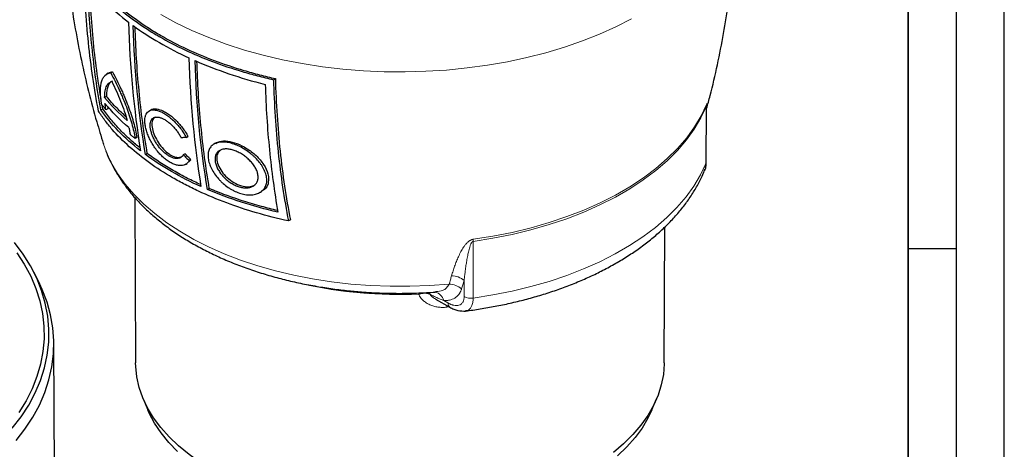
# Model space of a CAD drawing. Units: millimetres. Extents: x 0 to 420, y 0 to 297.
# Drawn here: x 318 to 420, y 178 to 222 of the extents above; entities that cross this region are included whole.
import ezdxf

# ---------------------------------------------------------------- set-up
doc = ezdxf.new("R2010")
doc.units = ezdxf.units.MM
doc.layers.add('LINIEN-DICK', color=7, linetype='Continuous', lineweight=35)
doc.layers.add('LINIEN-DÜNN', color=7, linetype='Continuous')

msp = doc.modelspace()

# ---------------------------------------------------------------- linework, layer by layer
at = {"color": 7, "linetype": 'Continuous', "lineweight": 25}
for p, q in [((326.7663, 216.704), (326.5822, 216.5925)), ((327.2121, 216.8437), (327.0284, 216.7331)), ((327.0154, 215.8014), (327.121, 215.8667)), ((343.9573, 216.0345), (344.1546, 216.1483)), ((326.5804, 214.2855), (326.3888, 214.1759)), ((326.1869, 213.0191), (326.1257, 213.399)), ((326.6692, 213.295), (326.7099, 213.0073)), ((388.9838, 207.4546), (389.0237, 213.1015)), ((325.9909, 212.9059), (326.1869, 213.0191)), ((326.7099, 213.0073), (326.5167, 212.9035)), ((331.1786, 212.8807), (331.0024, 212.7739)), ((329.7346, 210.0234), (329.5498, 209.924)), ((334.8729, 210.0366), (335.0563, 210.1363)), ((326.2366, 209.4239), (326.2679, 209.3262)), ((337.9369, 209.4459), (337.7529, 209.3343)), ((330.6468, 208.246), (330.8297, 208.3516)), ((334.7511, 208.3304), (334.5741, 208.2218)), ((334.8054, 207.2309), (334.9867, 207.3305)), ((335.3693, 207.7197), (334.9786, 207.3428)), ((335.3693, 207.7197), (335.1855, 207.617)), ((388.7862, 206.5362), (388.8494, 206.7249)), ((337.094, 204.6202), (337.2785, 204.7267)), ((342.5158, 204.2965), (342.7006, 204.3979)), ((329.5374, 203.784), (329.6084, 186.6075)), ((345.7201, 201.4595), (345.5163, 201.3499)), ((384.6083, 186.6075), (384.6666, 200.7167)), ((319.4932, 195.0942), (319.0176, 196.0346)), ((360.7828, 193.9976), (360.8985, 194.0173)), ((360.8084, 193.2423), (362.3208, 192.3783)), ((360.8144, 193.2533), (360.9093, 193.2018)), ((321.194, 168.7084), (321.0989, 188.6124)), ((330.3989, 182.8662), (330.8895, 181.7108)), ((383.3272, 181.7108), (383.8178, 182.8662))]:
    msp.add_line(p, q, dxfattribs=at)
at = {"color": 8, "linetype": 'Continuous', "lineweight": 18}
for p, q in [((388.9983, 213.244), (388.9564, 207.3193)), ((364.7205, 199.2287), (364.7329, 193.3354)), ((359.0777, 193.8732), (359.077, 193.7404)), ((360.2102, 193.7559), (360.1232, 193.9193)), ((361.6708, 193.0848), (362.1134, 192.832)), ((361.9854, 192.5699), (361.9819, 192.3873)), ((362.2542, 192.4163), (361.9819, 192.3873))]:
    msp.add_line(p, q, dxfattribs=at)
at = {"color": 8, "linetype": 'Continuous', "lineweight": 18, "flags": 128}
for points in [[(332.2226, 222.7962), (333.8018, 221.9391), (335.4694, 221.1397), (337.219, 220.4011), (339.0442, 219.726), (340.9378, 219.1171), (342.8928, 218.5767), (344.9017, 218.1067), (346.957, 217.7091), (349.0507, 217.3852), (351.175, 217.1364), (353.3218, 216.9635), (355.483, 216.8672), (357.6503, 216.848), (359.8156, 216.9057), (361.9706, 217.0404), (364.1072, 217.2513), (366.2172, 217.5378), (368.2926, 217.8988), (370.3257, 218.3328), (372.3086, 218.8382), (374.2338, 219.4132), (376.0941, 220.0554), (377.8824, 220.7626), (379.5918, 221.532), (381.216, 222.3606)], [(388.9983, 213.244), (388.4381, 212.0605), (387.7463, 210.9005), (386.9258, 209.7687), (385.9799, 208.6701), (384.9128, 207.6091), (383.7288, 206.5902), (382.4329, 205.6178), (381.0307, 204.6959), (379.5279, 203.8284), (377.9309, 203.0189), (376.2465, 202.2708), (374.4816, 201.5873), (372.6437, 200.9712), (370.7405, 200.4252), (368.7801, 199.9515), (366.7706, 199.5521), (364.7205, 199.2287)], [(364.7272, 199.4442), (366.779, 199.7679), (368.7903, 200.1676), (370.7524, 200.6417), (372.6572, 201.1882), (374.4967, 201.8048), (376.2631, 202.4889), (377.9491, 203.2376), (379.5474, 204.0478), (381.0515, 204.9161), (382.455, 205.8389), (383.752, 206.8121), (384.937, 207.8319), (386.0051, 208.8938), (386.9517, 209.9934), (387.773, 211.1261), (388.4654, 212.2872), (389.0261, 213.4717)], [(326.2679, 209.3262), (326.5484, 208.5554), (327.0796, 207.4098), (327.7395, 206.2867), (328.5253, 205.191), (329.4336, 204.1273), (330.4605, 203.1002), (331.6016, 202.1141), (332.8521, 201.1732), (334.2065, 200.2815), (335.6591, 199.443), (337.2037, 198.6611), (338.8335, 197.9392), (340.5417, 197.2804), (342.3209, 196.6876), (344.1635, 196.1632), (346.0616, 195.7096), (348.007, 195.3287), (349.9914, 195.022), (352.0064, 194.791), (354.0432, 194.6366), (356.0931, 194.5594), (358.1474, 194.5599), (360.1972, 194.6379), (362.2338, 194.7932)], [(364.7329, 193.3354), (366.7778, 193.6587), (368.7821, 194.0578), (370.7376, 194.5309), (372.6359, 195.0761), (374.4691, 195.691), (376.2295, 196.3731), (377.9098, 197.1196), (379.5029, 197.9273), (381.0021, 198.7927), (382.4012, 199.7124), (383.6942, 200.6824), (384.8758, 201.6987), (385.9411, 202.757), (386.8854, 203.8529), (387.7049, 204.9817), (388.3962, 206.1388), (388.9564, 207.3193)], [(363.7933, 195.1649), (363.7952, 194.225), (363.7967, 193.4865)]]:
    msp.add_lwpolyline(points, dxfattribs=at)
at = {"color": 7, "linetype": 'Continuous', "lineweight": 25, "flags": 128}
for points in [[(388.9564, 207.3193), (388.978, 207.3912), (388.9838, 207.4548)], [(316.7763, 179.8211), (317.6948, 181.0015), (318.4933, 182.2248), (319.1677, 183.4849), (319.7148, 184.7755), (320.1317, 186.0901), (320.4165, 187.4223), (320.5677, 188.7654), (320.5845, 190.1126), (320.4669, 191.4574), (320.2154, 192.7929), (319.8313, 194.1125), (319.3165, 195.4097), (318.6736, 196.678), (317.9058, 197.9111), (317.0169, 199.1028)], [(317.2485, 198.0537), (318.0322, 196.8531), (318.6941, 195.6164), (319.2311, 194.3497), (319.6403, 193.0594), (319.9198, 191.7519), (320.0682, 190.4337), (320.0847, 189.1114), (319.9692, 187.7916), (319.7224, 186.4808), (319.3454, 185.1856), (318.8402, 183.9124), (318.2092, 182.6676), (317.4556, 181.4574)], [(317.1711, 178.5315), (318.1017, 179.7186), (318.9129, 180.9487), (319.6008, 182.2159), (320.162, 183.5138), (320.5938, 184.8363), (320.894, 186.1769), (321.0613, 187.529), (321.0948, 188.886), (320.9944, 190.2415), (320.7604, 191.5886), (320.3942, 192.9209), (319.8974, 194.232), (319.4932, 195.0942)], [(337.6629, 175.4198), (336.3677, 176.221), (335.1713, 177.0719), (334.0794, 177.9685), (333.0973, 178.9063), (332.2297, 179.8811), (331.4805, 180.888), (330.8535, 181.9225), (330.3516, 182.9794), (329.9773, 184.0538), (329.7322, 185.1405), (329.6176, 186.2344), (329.6084, 186.6075)], [(384.6083, 186.6075), (384.6073, 186.5084), (384.5254, 185.4135), (384.3129, 184.3245), (383.9707, 183.2465), (383.5005, 182.1848), (382.9045, 181.1443), (382.1856, 180.13), (381.3472, 179.1467), (380.3933, 178.1992), (379.3284, 177.292)], [(333.9692, 177.3944), (333.0557, 178.3457), (332.2594, 179.3315), (331.5841, 180.347), (331.0332, 181.3872), (330.8895, 181.7108)], [(383.3272, 181.7108), (382.9237, 180.8644), (382.3103, 179.8359), (381.5741, 178.8346), (380.7187, 177.8654), (379.7482, 176.9331)]]:
    msp.add_lwpolyline(points, dxfattribs=at)
at = {"color": 8, "linetype": 'Continuous', "lineweight": 18}
for centre, radius, start, end in [((389.9845, 213.2393), 0.9862, 166.367676, 179.723524), ((368.1338, 199.2316), 3.4133, 176.428151, 180.047525), ((357.0416, 239.5931), 45.8979, 257.327575, 272.541722), ((362.1979, 192.7995), 1.9941, 48.2224, 88.96791), ((362.4739, 193.6566), 2.004, 48.820837, 89.521268), ((360.5419, 192.8152), 1.1606, 13.43371, 78.856728), ((362.6107, 192.785), 0.4995, 174.603829, 234.502988), ((364.4948, 194.8361), 1.5195, 242.650166, 279.015077)]:
    msp.add_arc(centre, radius, start, end, dxfattribs=at)
at = {"color": 7, "linetype": 'Continuous', "lineweight": 25}
for points, knots in [([(321.9262, 237.0874), (321.9331, 236.2607), (321.9496, 234.3165), (322.1138, 231.2596), (322.3963, 227.9236), (322.7997, 224.6055), (323.3179, 221.3119), (323.9495, 218.0488), (324.6968, 214.8248), (325.4588, 211.9434), (326.0188, 210.1581), (326.2514, 209.4166)], [0, 0, 0, 0, 0.087818588, 0.206530889, 0.325196394, 0.443774777, 0.562223947, 0.680499181, 0.79855219, 0.916330095, 1, 1, 1, 1]), ([(389.0232, 213.0384), (389.1476, 213.4851), (389.5656, 214.9857), (390.162, 217.5835), (390.8135, 220.8267), (391.3457, 224.1065), (391.766, 227.4133), (392.0669, 230.7414), (392.2549, 233.968), (392.2831, 236.0853), (392.2964, 237.0863)], [0, 0, 0, 0, 0.05756149, 0.19339266, 0.32960569, 0.46613349, 0.60291539, 0.73989588, 0.87702347, 1, 1, 1, 1]), ([(324.4298, 227.5352), (325.3181, 226.2286), (326.4188, 225), (328.3755, 223.2694), (329.0791, 222.7114), (330.2136, 221.9034), (330.6057, 221.6384), (331.4123, 221.1214), (331.8269, 220.8692), (333.9566, 219.6398), (335.8041, 218.7768), (338.7822, 217.6558), (339.8097, 217.3113), (341.4044, 216.8395), (341.9459, 216.6894), (343.0409, 216.4063), (343.5946, 216.2731), (344.1546, 216.1483)], [0, 0, 0, 0, 0.25, 0.25, 0.375, 0.375, 0.4375, 0.4375, 0.5, 0.5, 0.75, 0.75, 0.875, 0.875, 0.9375, 0.9375, 1, 1, 1, 1]), ([(324.2394, 227.4174), (325.1341, 226.1135), (326.2391, 224.8874), (328.1991, 223.16), (328.9033, 222.603), (330.0377, 221.7964), (330.4296, 221.5319), (331.2361, 221.0154), (331.6505, 220.7635), (333.7786, 219.5349), (335.6236, 218.6716), (338.5964, 217.5487), (339.6217, 217.2033), (341.2128, 216.7297), (341.753, 216.579), (342.8459, 216.2943), (343.3985, 216.1602), (343.9573, 216.0345)], [0, 0, 0, 0, 0.25, 0.25, 0.375, 0.375, 0.4375, 0.4375, 0.5, 0.5, 0.75, 0.75, 0.875, 0.875, 0.9375, 0.9375, 1, 1, 1, 1]), ([(325.7449, 212.7637), (325.3055, 215.0681), (324.962, 217.4427), (324.461, 222.3279), (324.3035, 224.8385), (324.2394, 227.4174)], [0, 0, 0, 0, 0.5, 0.5, 1, 1, 1, 1]), ([(325.9909, 212.9059), (325.6087, 215.0167), (325.3046, 217.1808), (324.8496, 221.6137), (324.6987, 223.8824), (324.6246, 226.2035)], [0, 0, 0, 0, 0.5, 0.5, 1, 1, 1, 1]), ([(326.0333, 213.972), (325.9083, 214.7141), (325.6048, 216.5158), (325.2575, 219.4811), (324.9706, 222.7243), (324.8785, 224.9117), (324.8349, 225.9458)], [0, 0, 0, 0, 0.19426334, 0.47167314, 0.75025003, 1, 1, 1, 1]), ([(329.3605, 221.6544), (330.2117, 221.0353), (331.1224, 220.4457), (333.063, 219.3254), (334.0862, 218.7985), (335.1626, 218.3049)], [0, 0, 0, 0, 0.5, 0.5, 1, 1, 1, 1]), ([(330.8297, 208.3516), (330.6608, 209.422), (330.3226, 211.564), (329.9538, 214.882), (329.6824, 218.1945), (329.5945, 220.4386), (329.552, 221.523)], [0, 0, 0, 0, 0.25342375, 0.50715662, 0.76182424, 1, 1, 1, 1]), ([(337.2785, 204.7267), (337.1082, 205.7959), (336.7675, 207.9355), (336.3958, 211.2511), (336.1212, 214.579), (336.032, 216.8399), (335.9885, 217.9416)], [0, 0, 0, 0, 0.25244515, 0.50520358, 0.75890866, 1, 1, 1, 1]), ([(326.1024, 213.4285), (326.0139, 213.9387), (325.9672, 214.3908), (325.959, 214.8903), (325.9599, 214.9869), (325.9669, 215.1734), (325.9731, 215.2636), (325.9993, 215.5213), (326.0272, 215.6766), (326.1034, 215.956), (326.1517, 216.0801), (326.27, 216.2978), (326.3403, 216.3917), (326.5818, 216.6223), (326.7826, 216.7104), (327.0284, 216.7331)], [0, 0, 0, 0, 0.25, 0.25, 0.3125, 0.3125, 0.375, 0.375, 0.5, 0.5, 0.625, 0.625, 0.75, 0.75, 1, 1, 1, 1]), ([(326.7716, 216.6958), (326.7851, 216.7077), (326.8991, 216.8085), (327.0655, 216.8272), (327.2121, 216.8437)], [0, 0, 0, 0, 0.11872539, 1, 1, 1, 1]), ([(327.0284, 216.7331), (327.3316, 216.1606), (327.6221, 215.578), (327.9643, 214.8352), (328.0317, 214.6858), (328.1642, 214.3856), (328.2293, 214.2347), (328.4183, 213.7859), (328.5367, 213.4899), (328.7581, 212.9036), (328.8611, 212.6132), (329.0033, 212.1817), (329.0489, 212.0381), (329.1348, 211.755), (329.1753, 211.6156), (329.2892, 211.2032), (329.3552, 210.9364), (329.4674, 210.4183), (329.5137, 210.1666), (329.5498, 209.924)], [0, 0, 0, 0, 0.25, 0.25, 0.3125, 0.3125, 0.375, 0.375, 0.5, 0.5, 0.625, 0.625, 0.6875, 0.6875, 0.75, 0.75, 0.875, 0.875, 1, 1, 1, 1]), ([(327.2121, 216.8437), (327.515, 216.2701), (327.8055, 215.6865), (328.1478, 214.9421), (328.2152, 214.7925), (328.3478, 214.4917), (328.4129, 214.3405), (328.602, 213.891), (328.7204, 213.5944), (328.942, 213.007), (329.0451, 212.7162), (329.1875, 212.284), (329.2331, 212.1401), (329.3192, 211.8566), (329.3596, 211.717), (329.4737, 211.3041), (329.5397, 211.0369), (329.6521, 210.5182), (329.6985, 210.2662), (329.7346, 210.0234)], [0, 0, 0, 0, 0.25, 0.25, 0.3125, 0.3125, 0.375, 0.375, 0.5, 0.5, 0.625, 0.625, 0.6875, 0.6875, 0.75, 0.75, 0.875, 0.875, 1, 1, 1, 1]), ([(326.3888, 214.1759), (326.398, 214.4186), (326.4166, 214.9113), (326.5897, 215.383), (326.759, 215.6495), (326.8798, 215.7186), (326.904, 215.7325)], [0, 0, 0, 0, 0.333691859, 0.677258897, 0.935252964, 1, 1, 1, 1]), ([(327.2058, 215.8983), (327.1157, 215.8466), (326.8966, 215.7207), (326.7124, 215.341), (326.5959, 214.8504), (326.5856, 214.4748), (326.5804, 214.2855)], [0, 0, 0, 0, 0.22000687, 0.53512014, 0.76564148, 1, 1, 1, 1]), ([(327.121, 215.8667), (327.2899, 215.5261), (327.452, 215.184), (327.7614, 214.4961), (327.9087, 214.1502), (328.186, 213.4536), (328.3128, 213.1111), (328.5408, 212.4407), (328.6423, 212.112), (328.7306, 211.7898)], [0, 0, 0, 0, 0.25, 0.25, 0.5, 0.5, 0.75, 0.75, 1, 1, 1, 1]), ([(343.0987, 215.5387), (343.1702, 213.219), (343.316, 210.9533), (343.7554, 206.5294), (344.049, 204.3713), (344.4181, 202.2681)], [0, 0, 0, 0, 0.5, 0.5, 1, 1, 1, 1]), ([(343.9573, 216.0345), (344.0237, 213.4542), (344.1868, 210.9404), (344.7056, 206.0449), (345.0613, 203.6633), (345.5163, 201.3499)], [0, 0, 0, 0, 0.5, 0.5, 1, 1, 1, 1]), ([(344.1546, 216.1483), (344.2212, 213.5667), (344.3849, 211.0517), (344.9058, 206.1548), (345.263, 203.7728), (345.7201, 201.4595)], [0, 0, 0, 0, 0.5, 0.5, 1, 1, 1, 1]), ([(328.609, 212.1848), (328.2904, 212.4759), (327.5486, 213.1536), (326.9321, 213.8743), (326.5804, 214.2855)], [0, 0, 0, 0, 0.42949141, 1, 1, 1, 1]), ([(326.5167, 212.9035), (326.4459, 212.9906), (326.3044, 213.1648), (326.1697, 213.3406), (326.1024, 213.4285)], [0, 0, 0, 0, 0.49999972, 1, 1, 1, 1]), ([(389.0237, 213.104), (389.0233, 213.1264), (389.0228, 213.1515), (389.0191, 213.139), (389.0187, 213.1377)], [0, 0, 0, 0, 0.89342904, 1, 1, 1, 1]), ([(345.5163, 201.3499), (344.3795, 201.5987), (343.2759, 201.88), (341.1329, 202.5053), (340.0934, 202.8492), (338.0783, 203.5996), (337.1027, 204.006), (335.6889, 204.6641), (335.2265, 204.8914), (334.3255, 205.3586), (333.8861, 205.5991), (332.6012, 206.3408), (331.7991, 206.8567), (330.2998, 207.9295), (329.6026, 208.4865), (328.313, 209.6416), (327.7205, 210.2396), (326.913, 211.1685), (326.6577, 211.4831), (326.1785, 212.1182), (325.9541, 212.4392), (325.7449, 212.7637)], [0, 0, 0, 0, 0.125, 0.125, 0.25, 0.25, 0.375, 0.375, 0.4375, 0.4375, 0.5, 0.5, 0.625, 0.625, 0.75, 0.75, 0.875, 0.875, 0.9375, 0.9375, 1, 1, 1, 1]), ([(330.078, 208.9411), (329.7501, 209.2086), (329.0176, 209.8062), (328.0085, 210.7908), (327.0213, 211.8794), (326.4654, 212.6387), (326.1869, 213.0191)], [0, 0, 0, 0, 0.21115167, 0.47165663, 0.73529548, 1, 1, 1, 1]), ([(335.1855, 207.617), (335.085, 207.4338), (334.9448, 207.2979), (334.5876, 207.1233), (334.3799, 207.0892), (334.0285, 207.1195), (333.907, 207.1433), (333.6583, 207.217), (333.5307, 207.2669), (333.2687, 207.3938), (333.1353, 207.4707), (332.8727, 207.6456), (332.7425, 207.7439), (332.4842, 207.9622), (332.3552, 208.0833), (332.1077, 208.3394), (331.9885, 208.4749), (331.7586, 208.7605), (331.6471, 208.912), (331.4399, 209.2198), (331.3434, 209.3768), (331.1643, 209.6965), (331.0811, 209.8607), (330.9337, 210.1846), (330.869, 210.3448), (330.7571, 210.6617), (330.7096, 210.8198), (330.6353, 211.1228), (330.6081, 211.2682), (330.5732, 211.547), (330.5655, 211.6816), (330.5708, 211.931), (330.5834, 212.0461), (330.6286, 212.2577), (330.6615, 212.355), (330.7465, 212.5256), (330.7982, 212.5989), (330.9203, 212.7225), (330.9912, 212.773), (331.15, 212.848), (331.237, 212.8725), (331.4264, 212.896), (331.5294, 212.8951), (331.7489, 212.8667), (331.8637, 212.8398), (332.1032, 212.7611), (332.2285, 212.7092), (332.4877, 212.5801), (332.6208, 212.5033), (332.8865, 212.3302), (333.0196, 212.2336), (333.2864, 212.0205), (333.4211, 211.9029), (333.6813, 211.6554), (333.8079, 211.5249), (334.0538, 211.2502), (334.1739, 211.1048), (334.3982, 210.8098), (334.5034, 210.6593), (334.6996, 210.352), (334.7909, 210.1944), (334.8729, 210.0366)], [0, 0, 0, 0, 0.0625, 0.0625, 0.125, 0.125, 0.15625, 0.15625, 0.1875, 0.1875, 0.21875, 0.21875, 0.25, 0.25, 0.28125, 0.28125, 0.3125, 0.3125, 0.34375, 0.34375, 0.375, 0.375, 0.40625, 0.40625, 0.4375, 0.4375, 0.46875, 0.46875, 0.5, 0.5, 0.53125, 0.53125, 0.5625, 0.5625, 0.59375, 0.59375, 0.625, 0.625, 0.65625, 0.65625, 0.6875, 0.6875, 0.71875, 0.71875, 0.75, 0.75, 0.78125, 0.78125, 0.8125, 0.8125, 0.84375, 0.84375, 0.875, 0.875, 0.90625, 0.90625, 0.9375, 0.9375, 0.96875, 0.96875, 1, 1, 1, 1]), ([(334.5741, 208.2218), (334.5016, 208.0842), (334.3996, 207.9822), (334.1377, 207.8508), (333.9847, 207.825), (333.6375, 207.8546), (333.4518, 207.9094), (333.1581, 208.0513), (333.0583, 208.1086), (332.8613, 208.2389), (332.7635, 208.3122), (332.5693, 208.4749), (332.4721, 208.5652), (332.2855, 208.7561), (332.1955, 208.8571), (332.0218, 209.0699), (331.9375, 209.1829), (331.7808, 209.4122), (331.7078, 209.5292), (331.5723, 209.7676), (331.5093, 209.89), (331.3979, 210.1314), (331.3491, 210.2509), (331.2647, 210.4874), (331.229, 210.6054), (331.1733, 210.8316), (331.153, 210.9402), (331.1275, 211.1488), (331.1222, 211.2495), (331.1274, 211.4361), (331.1376, 211.5223), (331.1733, 211.6809), (331.199, 211.7539), (331.2649, 211.8817), (331.3049, 211.9367), (331.399, 212.0293), (331.4535, 212.067), (331.5751, 212.1229), (331.6416, 212.1411), (331.786, 212.1581), (331.8646, 212.157), (332.0309, 212.1348), (332.1178, 212.114), (332.2987, 212.0537), (332.3933, 212.0139), (332.5881, 211.9155), (332.6879, 211.857), (332.8866, 211.7253), (332.986, 211.6519), (333.185, 211.4898), (333.285, 211.4006), (333.4779, 211.213), (333.5716, 211.114), (333.7534, 210.9057), (333.8418, 210.7957), (334.0065, 210.5728), (334.0836, 210.4591), (334.227, 210.2269), (334.2936, 210.108), (334.353, 209.9893)], [0, 0, 0, 0, 0.0625, 0.0625, 0.125, 0.125, 0.1875, 0.1875, 0.21875, 0.21875, 0.25, 0.25, 0.28125, 0.28125, 0.3125, 0.3125, 0.34375, 0.34375, 0.375, 0.375, 0.40625, 0.40625, 0.4375, 0.4375, 0.46875, 0.46875, 0.5, 0.5, 0.53125, 0.53125, 0.5625, 0.5625, 0.59375, 0.59375, 0.625, 0.625, 0.65625, 0.65625, 0.6875, 0.6875, 0.71875, 0.71875, 0.75, 0.75, 0.78125, 0.78125, 0.8125, 0.8125, 0.84375, 0.84375, 0.875, 0.875, 0.90625, 0.90625, 0.9375, 0.9375, 0.96875, 0.96875, 1, 1, 1, 1]), ([(331.1832, 212.8744), (331.188, 212.8803), (331.3083, 213.028), (331.7552, 213.0258), (332.3098, 212.8735), (332.9136, 212.552), (333.543, 212.0962), (334.3199, 211.2937), (334.8071, 210.6006), (335.0163, 210.2109), (335.0563, 210.1363)], [0, 0, 0, 0, 0.00759336, 0.19037723, 0.37050173, 0.42481826, 0.60183141, 0.77877819, 0.95761402, 1, 1, 1, 1]), ([(331.6758, 212.1506), (331.5976, 212.1076), (331.401, 211.9996), (331.2843, 211.5719), (331.3246, 210.9497), (331.5632, 210.2149), (331.9665, 209.4685), (332.4923, 208.7979), (332.9543, 208.3952), (333.4129, 208.105), (333.8698, 207.9146), (334.1793, 207.9596), (334.3321, 207.9819)], [0, 0, 0, 0, 0.07401928, 0.18613849, 0.29924892, 0.41218811, 0.52425026, 0.6354396, 0.74609855, 0.78188954, 0.89232146, 1, 1, 1, 1]), ([(328.9112, 211.0532), (328.9222, 211.0009), (328.9442, 210.896), (328.9739, 210.7413), (329.0013, 210.5881), (329.0172, 210.4881), (329.0252, 210.4379)], [0, 0, 0, 0, 0.24762233, 0.49682216, 0.74761097, 1, 1, 1, 1]), ([(329.5498, 209.924), (329.4633, 209.9944), (329.2904, 210.1352), (329.1224, 210.278), (329.0384, 210.3494)], [0, 0, 0, 0, 0.49999987, 1, 1, 1, 1]), ([(334.8729, 210.0366), (334.7855, 210.0283), (334.6107, 210.0117), (334.4389, 209.9968), (334.353, 209.9893)], [0, 0, 0, 0, 0.49996948, 1, 1, 1, 1]), ([(343.2422, 205.862), (343.2659, 205.6909), (343.2678, 205.5278), (343.2285, 205.2174), (343.1864, 205.0686), (343.0613, 204.8), (342.9788, 204.6789), (342.8253, 204.5177), (342.7691, 204.4675), (342.6494, 204.3763), (342.5218, 204.2935), (342.3792, 204.2275), (342.2291, 204.17), (342.15, 204.1454), (341.9063, 204.086), (341.7343, 204.0646), (341.4628, 204.0593), (341.3696, 204.0621), (341.1809, 204.0766), (341.0858, 204.0884), (340.7982, 204.1366), (340.6034, 204.1859), (340.2078, 204.3194), (340.0109, 204.4025), (339.7214, 204.5487), (339.6257, 204.6011), (339.4356, 204.7135), (339.3409, 204.7737), (339.0622, 204.9637), (338.8852, 205.1015), (338.6321, 205.3244), (338.5499, 205.4014), (338.3897, 205.5609), (338.3116, 205.6436), (338.0887, 205.8946), (337.9535, 206.0674), (337.7093, 206.4236), (337.5998, 206.6086), (337.4166, 206.9738), (337.3417, 207.1554), (337.2258, 207.5164), (337.1853, 207.6953), (337.1431, 208.0382), (337.1413, 208.1998), (337.1669, 208.4277), (337.1801, 208.5012), (337.2166, 208.6434), (337.2398, 208.7117), (337.3227, 208.9047), (337.3959, 209.0188), (337.5335, 209.1684), (337.5844, 209.2149), (337.6935, 209.2985), (337.7519, 209.3359), (337.9382, 209.4352), (338.0781, 209.4846), (338.386, 209.5477), (338.5502, 209.561), (338.8984, 209.5531), (339.0844, 209.5313), (339.4621, 209.4555), (339.6551, 209.4017), (339.9506, 209.2976), (340.0502, 209.2589), (340.2476, 209.1752), (340.3458, 209.1301), (340.639, 208.9853), (340.8333, 208.8756), (341.2146, 208.6323), (341.3976, 208.5013), (341.661, 208.291), (341.7468, 208.2186), (341.9147, 208.0689), (341.9969, 207.9914), (342.2329, 207.7558), (342.3774, 207.5937), (342.5745, 207.3424), (342.6369, 207.2573), (342.7547, 207.0841), (342.8099, 206.9963), (342.961, 206.7344), (343.0439, 206.5596), (343.1728, 206.2095), (343.2185, 206.0331), (343.2422, 205.862)], [0, 0, 0, 0, 0.03125, 0.03125, 0.0625, 0.0625, 0.09375, 0.09375, 0.109375, 0.109375, 0.125, 0.140625, 0.140625, 0.15625, 0.15625, 0.1875, 0.1875, 0.203125, 0.203125, 0.21875, 0.21875, 0.25, 0.25, 0.28125, 0.28125, 0.296875, 0.296875, 0.3125, 0.3125, 0.34375, 0.34375, 0.359375, 0.359375, 0.375, 0.375, 0.40625, 0.40625, 0.4375, 0.4375, 0.46875, 0.46875, 0.5, 0.5, 0.53125, 0.53125, 0.546875, 0.546875, 0.5625, 0.5625, 0.59375, 0.59375, 0.609375, 0.609375, 0.625, 0.625, 0.65625, 0.65625, 0.6875, 0.6875, 0.71875, 0.71875, 0.75, 0.75, 0.765625, 0.765625, 0.78125, 0.78125, 0.8125, 0.8125, 0.84375, 0.84375, 0.859375, 0.859375, 0.875, 0.875, 0.90625, 0.90625, 0.921875, 0.921875, 0.9375, 0.9375, 0.96875, 0.96875, 1, 1, 1, 1]), ([(337.9565, 209.4111), (338.0864, 209.4901), (338.4105, 209.6873), (339.1861, 209.6837), (340.1583, 209.4392), (341.1979, 208.9177), (342.1863, 208.1618), (342.9784, 207.2388), (343.348, 206.4723), (343.4213, 206.0656), (343.4383, 205.9713)], [0, 0, 0, 0, 0.08899189, 0.22210075, 0.3581949, 0.50052673, 0.65022915, 0.80410507, 0.95460723, 1, 1, 1, 1]), ([(326.5101, 208.6537), (326.5219, 208.6185), (326.6741, 208.1624), (327.0673, 207.3499), (327.6868, 206.2196), (328.3998, 205.1558), (329.2102, 204.1207), (330.1188, 203.1197), (331.1204, 202.157), (332.2106, 201.2364), (333.3842, 200.3612), (334.636, 199.5341), (335.9603, 198.7575), (337.3516, 198.0335), (338.8043, 197.3636), (340.3126, 196.7492), (341.8706, 196.1916), (343.4717, 195.692), (345.1084, 195.2513), (346.7716, 194.8707), (348.448, 194.5511), (350.1142, 194.2939), (351.7361, 194.0992), (353.1676, 193.9728), (354.4403, 193.894), (355.704, 193.8413), (356.6002, 193.8339), (357.1084, 193.8297)], [0, 0, 0, 0, 0.00387351, 0.0502889, 0.09263924, 0.13542985, 0.17861281, 0.22211925, 0.26586803, 0.30977753, 0.3537741, 0.39779645, 0.44179141, 0.48571611, 0.5295467, 0.57326197, 0.61683983, 0.66025157, 0.7034529, 0.7463668, 0.78884563, 0.83057084, 0.87072248, 0.90841608, 0.93518039, 0.96325306, 1, 1, 1, 1]), ([(336.4046, 204.922), (335.3322, 205.4045), (334.3143, 205.9237), (332.388, 207.0358), (331.4865, 207.6245), (330.6468, 208.246)], [0, 0, 0, 0, 0.5, 0.5, 1, 1, 1, 1]), ([(336.3745, 205.1303), (335.9174, 205.3435), (334.9317, 205.8035), (333.5196, 206.5783), (332.114, 207.4334), (331.2584, 208.0452), (330.8297, 208.3516)], [0, 0, 0, 0, 0.22392347, 0.48293608, 0.74098739, 1, 1, 1, 1]), ([(334.5741, 208.2218), (334.6753, 208.1204), (334.8777, 207.9176), (335.0829, 207.7172), (335.1855, 207.617)], [0, 0, 0, 0, 0.500082624, 1, 1, 1, 1]), ([(335.3693, 207.7197), (335.2655, 207.8208), (335.0581, 208.0232), (334.8534, 208.228), (334.7511, 208.3304)], [0, 0, 0, 0, 0.49991529, 1, 1, 1, 1]), ([(337.8886, 207.5715), (337.8721, 207.6979), (337.87, 207.8171), (337.8938, 208.042), (337.9204, 208.1486), (338.0011, 208.34), (338.0548, 208.4252), (338.1559, 208.5373), (338.1933, 208.5722), (338.2736, 208.6352), (338.3166, 208.6635), (338.4538, 208.7389), (338.5568, 208.7768), (338.7833, 208.8265), (338.9041, 208.8379), (339.1601, 208.8351), (339.2967, 208.8205), (339.5742, 208.7673), (339.7158, 208.7288), (340.005, 208.6286), (340.151, 208.5671), (340.4377, 208.4259), (340.5801, 208.3455), (340.8597, 208.1664), (340.9939, 208.0697), (341.2509, 207.8624), (341.375, 207.7507), (341.6053, 207.5181), (341.7109, 207.3979), (341.903, 207.1497), (341.9902, 207.0202), (342.1375, 206.7618), (342.1982, 206.6326), (342.2929, 206.3739), (342.3267, 206.2439), (342.3627, 205.992), (342.3649, 205.8716), (342.3385, 205.6434), (342.3091, 205.5342), (342.2207, 205.3365), (342.162, 205.2477), (342.0525, 205.1295), (342.0122, 205.0925), (341.9261, 205.0253), (341.8802, 204.9949), (341.7343, 204.913), (341.625, 204.8704), (341.389, 204.812), (341.264, 204.7963), (341.0006, 204.791), (340.8613, 204.8018), (340.5805, 204.8488), (340.4378, 204.8848), (340.1481, 204.982), (340.0027, 205.0428), (339.7186, 205.1849), (339.5783, 205.2668), (339.3035, 205.4515), (339.1725, 205.5519), (338.9853, 205.714), (338.9244, 205.77), (338.8058, 205.8858), (338.7478, 205.946), (338.582, 206.129), (338.4813, 206.2549), (338.2993, 206.5143), (338.2174, 206.6493), (338.0799, 206.9165), (338.0236, 207.0494), (337.9361, 207.3137), (337.9051, 207.4452), (337.8886, 207.5715)], [0, 0, 0, 0, 0.03125, 0.03125, 0.0625, 0.0625, 0.09375, 0.09375, 0.109375, 0.109375, 0.125, 0.125, 0.15625, 0.15625, 0.1875, 0.1875, 0.21875, 0.21875, 0.25, 0.25, 0.28125, 0.28125, 0.3125, 0.3125, 0.34375, 0.34375, 0.375, 0.375, 0.40625, 0.40625, 0.4375, 0.4375, 0.46875, 0.46875, 0.5, 0.5, 0.53125, 0.53125, 0.5625, 0.5625, 0.59375, 0.59375, 0.609375, 0.609375, 0.625, 0.625, 0.65625, 0.65625, 0.6875, 0.6875, 0.71875, 0.71875, 0.75, 0.75, 0.78125, 0.78125, 0.8125, 0.8125, 0.84375, 0.84375, 0.859375, 0.859375, 0.875, 0.875, 0.90625, 0.90625, 0.9375, 0.9375, 0.96875, 0.96875, 1, 1, 1, 1]), ([(338.4186, 208.6816), (338.3188, 208.5861), (338.1009, 208.3773), (338.0468, 207.9845), (338.0832, 207.5233), (338.2411, 207.0043), (338.6707, 206.3118), (339.2835, 205.6839), (340.0279, 205.1931), (340.8158, 204.9161), (341.5395, 204.8683), (341.8818, 205.035), (342.0389, 205.1115)], [0, 0, 0, 0, 0.087840002, 0.191917927, 0.221301802, 0.331384566, 0.441369942, 0.553824492, 0.669025665, 0.785712231, 0.901649469, 1, 1, 1, 1]), ([(388.9564, 207.3193), (388.9486, 207.1542), (388.9368, 206.9015), (388.8443, 206.7022), (388.8123, 206.6331)], [0, 0, 0, 0, 0.653470272, 1, 1, 1, 1]), ([(388.9036, 206.8863), (388.9143, 206.9161), (388.976, 207.0886), (388.9803, 207.289), (388.9838, 207.4546)], [0, 0, 0, 0, 0.1730829, 1, 1, 1, 1]), ([(343.4383, 205.9713), (343.4424, 205.7128), (343.4505, 205.1956), (343.1431, 204.6593), (342.8003, 204.4922), (342.6805, 204.4338)], [0, 0, 0, 0, 0.39406807, 0.78826935, 1, 1, 1, 1]), ([(363.928, 191.9945), (363.9996, 192.0028), (364.584, 192.0708), (365.6828, 192.2418), (367.2296, 192.515), (368.7862, 192.8463), (370.341, 193.2309), (371.882, 193.6704), (373.3999, 194.1638), (374.8864, 194.7109), (376.3341, 195.3108), (377.7366, 195.9627), (379.0876, 196.6655), (380.3817, 197.4181), (381.6135, 198.2192), (382.7779, 199.0674), (383.8699, 199.9612), (384.8847, 200.8986), (385.8177, 201.8778), (386.6639, 202.8963), (387.4213, 203.9512), (388.0776, 205.0417), (388.5445, 205.9365), (388.7545, 206.4762), (388.8152, 206.6319)], [0, 0, 0, 0, 0.00610725, 0.04986165, 0.09497847, 0.14113123, 0.1880908, 0.23569022, 0.28380612, 0.33234586, 0.38123872, 0.43042957, 0.47987408, 0.52953496, 0.57937869, 0.62936492, 0.67945205, 0.72959872, 0.77976032, 0.82989166, 0.87995237, 0.92991491, 0.97977435, 1, 1, 1, 1]), ([(344.3915, 202.4391), (343.8245, 202.5757), (342.6156, 202.8671), (340.8262, 203.4023), (339.0092, 204.0197), (337.8562, 204.4908), (337.2785, 204.7267)], [0, 0, 0, 0, 0.22582466, 0.48148411, 0.74021911, 1, 1, 1, 1]), ([(357.1084, 193.8297), (357.7659, 193.8368), (358.6899, 193.8468), (359.9155, 193.9016), (360.4828, 193.9416), (360.7853, 193.963)], [0, 0, 0, 0, 0.535129102, 0.752035455, 1, 1, 1, 1]), ([(362.3208, 192.3783), (362.4585, 192.3072), (362.7352, 192.1646), (363.3046, 191.9858), (363.6843, 191.9903), (363.9399, 191.9934)], [0, 0, 0, 0, 0.24480213, 0.49153338, 1, 1, 1, 1])]:
    msp.add_open_spline(points, degree=3, knots=knots, dxfattribs=at)
for points in [[(324.6246, 226.2035), (325.1857, 225.4594), (326.4559, 224.0186), (328.0157, 222.6703), (328.8696, 222.0198)], [(328.8696, 222.0198), (329.0045, 217.3584), (329.4214, 212.9001), (330.1211, 208.6456)], [(330.6468, 208.246), (329.9277, 212.5196), (329.4991, 216.9891), (329.3605, 221.6544)], [(335.1626, 218.3049), (335.2964, 213.6424), (335.7103, 209.1814), (336.4046, 204.922)], [(337.094, 204.6202), (336.3694, 208.8891), (335.9377, 213.3559), (335.7981, 218.0201)], [(335.7981, 218.0201), (336.9297, 217.5243), (339.2791, 216.6159), (341.7968, 215.8701), (343.0987, 215.5387)], [(328.7306, 211.7898), (327.8553, 212.5524), (327.0747, 213.3478), (326.3888, 214.1759)], [(328.9112, 211.0532), (327.9729, 211.8567), (327.1437, 212.6942), (326.4237, 213.5657)], [(326.5167, 212.9035), (326.476, 213.1355), (326.445, 213.3561), (326.4237, 213.5657)], [(330.1211, 208.6456), (329.2793, 209.3033), (327.7508, 210.6716), (326.5257, 212.1434), (325.9909, 212.9059)], [(329.0252, 210.4379), (329.0297, 210.4082), (329.0341, 210.3787), (329.0384, 210.3494)], [(344.4181, 202.2681), (343.1108, 202.5691), (340.584, 203.2632), (338.2282, 204.1372), (337.094, 204.6202)]]:
    msp.add_open_spline(points, degree=3, dxfattribs=at)
at = {"color": 8, "linetype": 'Continuous', "lineweight": 18}
for points, knots in [([(389.0232, 213.093), (389.0237, 213.1425), (389.0243, 213.2126), (389.016, 213.2606), (389.0079, 213.2609), (389.0027, 213.2538), (388.9998, 213.2472), (388.9983, 213.244)], [0, 0, 0, 0, 0.577793237, 0.816598968, 0.913582971, 0.957659397, 1, 1, 1, 1]), ([(389.0261, 213.4717), (389.0369, 213.4965), (389.0596, 213.5485), (389.079, 213.5728), (389.0888, 213.5619), (389.0869, 213.4766), (389.0617, 213.3246), (389.0271, 213.1685), (389.0202, 213.1376)], [0, 0, 0, 0, 0.09262034, 0.19368288, 0.31004667, 0.44627904, 0.89031331, 1, 1, 1, 1]), ([(362.4906, 195.6605), (362.5151, 195.7445), (362.5636, 195.9105), (362.6407, 196.1579), (362.7202, 196.4005), (362.8347, 196.7318), (362.9878, 197.1407), (363.2038, 197.6511), (363.4432, 198.1418), (363.6655, 198.5193), (363.8313, 198.7569), (363.9279, 198.883), (364.0243, 198.9968), (364.118, 199.0956), (364.2087, 199.1801), (364.2958, 199.2511), (364.3826, 199.3115), (364.4691, 199.3614), (364.5554, 199.4003), (364.6416, 199.4293), (364.6989, 199.4393), (364.7272, 199.4442)], [0, 0, 0, 0, 0.0644435, 0.12749978, 0.18917852, 0.24949008, 0.37935508, 0.49870597, 0.63422583, 0.7485172, 0.78388182, 0.816489, 0.84641915, 0.87377633, 0.89652704, 0.91730932, 0.93629975, 0.95372948, 0.96989669, 0.98517369, 1, 1, 1, 1]), ([(364.7205, 199.2287), (364.7142, 199.2276), (364.7013, 199.2251), (364.682, 199.2169), (364.6629, 199.2055), (364.6437, 199.1906), (364.6245, 199.1724), (364.6052, 199.1507), (364.5859, 199.1256), (364.5613, 199.0895), (364.5321, 199.0389), (364.4951, 198.9643), (364.4543, 198.868), (364.3991, 198.7166), (364.3342, 198.5042), (364.2503, 198.1776), (364.1567, 197.7394), (364.0664, 197.2354), (363.9836, 196.7049), (363.9164, 196.2194), (363.8517, 195.6987), (363.8146, 195.3598), (363.7933, 195.1649)], [0, 0, 0, 0, 0.0036196, 0.00743553, 0.01161163, 0.01627389, 0.02151335, 0.02739429, 0.03396218, 0.04124962, 0.05513239, 0.07188531, 0.0964121, 0.12558571, 0.18206924, 0.25048422, 0.3624955, 0.50041267, 0.61763901, 0.7501654, 0.85635113, 1, 1, 1, 1]), ([(360.8985, 194.0173), (361.126, 194.037), (361.5398, 194.0728), (361.9888, 194.3696), (362.1544, 194.6559), (362.2338, 194.7932)], [0, 0, 0, 0, 0.38877535, 0.70698775, 1, 1, 1, 1]), ([(362.2338, 194.7932), (362.2772, 194.9364), (362.3642, 195.2242), (362.4484, 195.5147), (362.4906, 195.6605)], [0, 0, 0, 0, 0.49778211, 1, 1, 1, 1]), ([(363.7933, 195.1649), (363.7496, 195.0177), (363.6622, 194.7235), (363.5716, 194.4321), (363.5264, 194.2865)], [0, 0, 0, 0, 0.50047967, 1, 1, 1, 1]), ([(360.2102, 193.7559), (360.191, 193.7631), (360.1536, 193.777), (360.0953, 193.794), (360.0379, 193.8078), (359.9817, 193.8185), (359.9271, 193.8266), (359.8748, 193.8324), (359.8248, 193.8362), (359.7777, 193.8384), (359.7335, 193.8393), (359.6531, 193.8391), (359.5345, 193.8327), (359.3769, 193.8118), (359.2245, 193.7817), (359.1253, 193.7539), (359.077, 193.7404)], [0, 0, 0, 0, 0.06484512, 0.12639903, 0.18465689, 0.23961582, 0.29127455, 0.33963318, 0.38469294, 0.42645595, 0.46492504, 0.50010352, 0.63412884, 0.76209761, 0.88403922, 1, 1, 1, 1]), ([(359.077, 193.7404), (359.0871, 193.7145), (359.1073, 193.6627), (359.1434, 193.5867), (359.1836, 193.5121), (359.2286, 193.439), (359.278, 193.3673), (359.332, 193.2972), (359.3906, 193.2285), (359.4537, 193.1613), (359.5938, 193.0252), (359.8392, 192.8361), (360.2167, 192.6365), (360.6312, 192.4883), (360.9959, 192.4116), (361.2962, 192.3772), (361.5236, 192.3658), (361.7524, 192.3675), (361.9054, 192.3807), (361.9819, 192.3873)], [0, 0, 0, 0, 0.02716564, 0.05435985, 0.08164297, 0.10907477, 0.13671406, 0.16461829, 0.19284334, 0.22144319, 0.2504697, 0.37349671, 0.50077675, 0.62458921, 0.75016394, 0.81297997, 0.87536438, 0.93760709, 1, 1, 1, 1]), ([(361.6708, 193.0848), (361.6118, 193.1068), (361.4933, 193.1508), (361.3154, 193.2231), (361.1361, 193.3002), (360.9551, 193.3822), (360.7722, 193.4689), (360.5871, 193.5602), (360.3997, 193.6557), (360.2736, 193.7224), (360.2102, 193.7559)], [0, 0, 0, 0, 0.1210507, 0.24315531, 0.36635233, 0.49067923, 0.61617248, 0.74286754, 0.87079889, 1, 1, 1, 1]), ([(360.2102, 193.7559), (360.2653, 193.6827), (360.3782, 193.5326), (360.5941, 193.365), (360.7488, 193.2865), (360.8144, 193.2533)], [0, 0, 0, 0, 0.35452059, 0.72629669, 1, 1, 1, 1]), ([(363.5264, 194.2865), (363.5165, 194.256), (363.4965, 194.195), (363.4622, 194.1076), (363.4246, 194.0233), (363.3834, 193.9422), (363.3388, 193.8644), (363.2907, 193.7898), (363.1984, 193.6622), (363.0465, 193.498), (362.8176, 193.3295), (362.5604, 193.2039), (362.3136, 193.1314), (362.0851, 193.0943), (361.8828, 193.0789), (361.7418, 193.0829), (361.6708, 193.0848)], [0, 0, 0, 0, 0.0355897, 0.07122025, 0.1069391, 0.14279333, 0.17882948, 0.21509341, 0.25163012, 0.37496252, 0.50088984, 0.62438, 0.7507083, 0.83263749, 0.91564294, 1, 1, 1, 1]), ([(362.1134, 192.832), (362.1429, 192.8155), (362.2017, 192.7828), (362.2893, 192.7393), (362.3759, 192.7002), (362.4616, 192.6661), (362.5464, 192.6366), (362.6302, 192.6119), (362.7845, 192.5749), (363.0008, 192.5511), (363.2601, 192.5896), (363.4462, 192.6817), (363.5709, 192.7939), (363.6506, 192.8972), (363.7146, 193.0186), (363.7565, 193.143), (363.7812, 193.2621), (363.7944, 193.3708), (363.7959, 193.4479), (363.7967, 193.4865)], [0, 0, 0, 0, 0.036220169, 0.072123328, 0.107774715, 0.14324096, 0.178589737, 0.213889398, 0.249208578, 0.376055342, 0.499291384, 0.624374709, 0.687117722, 0.748982404, 0.811890002, 0.874181243, 0.916264755, 0.958104416, 1, 1, 1, 1]), ([(364.7329, 193.3354), (364.7251, 193.1757), (364.7094, 192.854), (364.5864, 192.4762), (364.3936, 192.2038), (364.1804, 192.0209), (363.9967, 192.036), (363.9228, 192.042)], [0, 0, 0, 0, 0.21219771, 0.42754666, 0.63597212, 0.85354119, 1, 1, 1, 1])]:
    msp.add_open_spline(points, degree=3, knots=knots, dxfattribs=at)
at = {"layer": 'LINIEN-DICK'}
msp.add_line((410, 5), (410, 287), dxfattribs=at)
at = {"layer": 'LINIEN-DÜNN'}
for p, q in [((420, 0), (420, 297)), ((415, 292), (415, 5)), ((410, 198.5), (415, 198.5))]:
    msp.add_line(p, q, dxfattribs=at)

doc.saveas('drawing.dxf')
